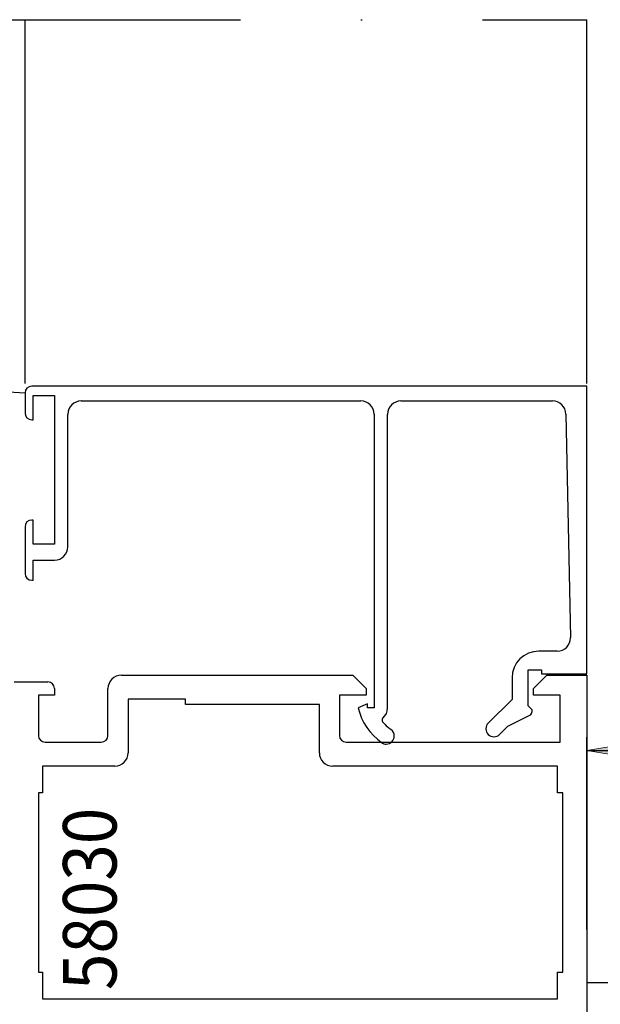
# Model space of a CAD drawing. Units: inches. Extents: x 160 to 448, y 269 to 524.
# Drawn here: x 233 to 276, y 450 to 524 of the extents above; entities that cross this region are included whole.
import ezdxf

# ---------------------------------------------------------------- set-up
doc = ezdxf.new("R2010")
doc.units = ezdxf.units.IN
doc.header["$MEASUREMENT"] = 0
doc.linetypes.add('AI-Linetype-32', pattern=[36.01, 18, -9, 0.01, -9])

# ---------------------------------------------------------------- blocks, each defined once
blk = doc.blocks.new('block 91')
at = {"color": 1, "lineweight": 25, "true_color": 0xff0000}
blk.add_lwpolyline([(275.445, 474.558), (275.445, 427.558)], dxfattribs=at)
blk = doc.blocks.new('block 150')
at = {"color": 1, "lineweight": 25, "true_color": 0xff0000}
blk.add_lwpolyline([(232.628, 474.058), (235.146, 474.058)], dxfattribs=at)
blk = doc.blocks.new('block 151')
at = {"color": 1, "lineweight": 25, "true_color": 0xff0000}
blk.add_lwpolyline([(235.646, 473.558), (235.646, 473.058)], dxfattribs=at)
blk = doc.blocks.new('block 152')
at = {"color": 1, "lineweight": 25, "true_color": 0xff0000}
blk.add_lwpolyline([(235.646, 473.058), (234.445, 473.058)], dxfattribs=at)
blk = doc.blocks.new('block 153')
at = {"color": 1, "lineweight": 25, "true_color": 0xff0000}
blk.add_lwpolyline([(234.445, 473.058), (234.445, 470.058)], dxfattribs=at)
blk = doc.blocks.new('block 154')
at = {"color": 1, "lineweight": 25, "true_color": 0xff0000}
blk.add_lwpolyline([(234.945, 469.558), (239.146, 469.558)], dxfattribs=at)
blk = doc.blocks.new('block 155')
at = {"color": 1, "lineweight": 25, "true_color": 0xff0000}
blk.add_lwpolyline([(239.646, 470.058), (239.646, 473.558)], dxfattribs=at)
blk = doc.blocks.new('block 156')
at = {"color": 1, "lineweight": 25, "true_color": 0xff0000}
blk.add_lwpolyline([(240.646, 474.558), (257.945, 474.558)], dxfattribs=at)
blk = doc.blocks.new('block 157')
at = {"color": 1, "lineweight": 25, "true_color": 0xff0000}
blk.add_lwpolyline([(257.945, 474.558), (258.945, 473.558)], dxfattribs=at)
blk = doc.blocks.new('block 158')
at = {"color": 1, "lineweight": 25, "true_color": 0xff0000}
blk.add_lwpolyline([(258.945, 473.558), (258.945, 473.058)], dxfattribs=at)
blk = doc.blocks.new('block 159')
at = {"color": 1, "lineweight": 25, "true_color": 0xff0000}
blk.add_lwpolyline([(258.945, 473.058), (256.945, 473.058)], dxfattribs=at)
blk = doc.blocks.new('block 160')
at = {"color": 1, "lineweight": 25, "true_color": 0xff0000}
blk.add_lwpolyline([(256.945, 473.058), (256.945, 470.058)], dxfattribs=at)
blk = doc.blocks.new('block 161')
at = {"color": 1, "lineweight": 25, "true_color": 0xff0000}
blk.add_lwpolyline([(257.445, 469.558), (273.445, 469.558)], dxfattribs=at)
blk = doc.blocks.new('block 162')
at = {"color": 1, "lineweight": 25, "true_color": 0xff0000}
blk.add_lwpolyline([(273.445, 469.558), (273.445, 473.058)], dxfattribs=at)
blk = doc.blocks.new('block 163')
at = {"color": 1, "lineweight": 25, "true_color": 0xff0000}
blk.add_lwpolyline([(273.445, 473.058), (271.445, 473.058)], dxfattribs=at)
blk = doc.blocks.new('block 164')
at = {"color": 1, "lineweight": 25, "true_color": 0xff0000}
blk.add_lwpolyline([(271.445, 473.058), (271.445, 473.558)], dxfattribs=at)
blk = doc.blocks.new('block 165')
at = {"color": 1, "lineweight": 25, "true_color": 0xff0000}
blk.add_lwpolyline([(271.445, 473.558), (272.445, 474.558)], dxfattribs=at)
blk = doc.blocks.new('block 166')
at = {"color": 1, "lineweight": 25, "true_color": 0xff0000}
blk.add_lwpolyline([(272.445, 474.558), (275.445, 474.558)], dxfattribs=at)
blk = doc.blocks.new('block 167')
at = {"color": 1, "lineweight": 25, "true_color": 0xff0000}
blk.add_lwpolyline([(273.246, 467.758), (256.445, 467.758)], dxfattribs=at)
blk = doc.blocks.new('block 168')
at = {"color": 1, "lineweight": 25, "true_color": 0xff0000}
blk.add_lwpolyline([(255.445, 468.758), (255.445, 472.358)], dxfattribs=at)
blk = doc.blocks.new('block 169')
at = {"color": 1, "lineweight": 25, "true_color": 0xff0000}
blk.add_lwpolyline([(255.445, 472.358), (245.445, 472.358)], dxfattribs=at)
blk = doc.blocks.new('block 170')
at = {"color": 1, "lineweight": 25, "true_color": 0xff0000}
blk.add_lwpolyline([(245.445, 472.358), (245.445, 472.758)], dxfattribs=at)
blk = doc.blocks.new('block 171')
at = {"color": 1, "lineweight": 25, "true_color": 0xff0000}
blk.add_lwpolyline([(245.445, 472.758), (241.146, 472.758)], dxfattribs=at)
blk = doc.blocks.new('block 172')
at = {"color": 1, "lineweight": 25, "true_color": 0xff0000}
blk.add_lwpolyline([(241.146, 472.758), (241.146, 468.758)], dxfattribs=at)
blk = doc.blocks.new('block 173')
at = {"color": 1, "lineweight": 25, "true_color": 0xff0000}
blk.add_lwpolyline([(240.146, 467.758), (234.746, 467.758)], dxfattribs=at)
blk = doc.blocks.new('block 174')
at = {"color": 1, "lineweight": 25, "true_color": 0xff0000}
blk.add_lwpolyline([(234.746, 467.758), (234.746, 465.758)], dxfattribs=at)
blk = doc.blocks.new('block 175')
at = {"color": 1, "lineweight": 25, "true_color": 0xff0000}
blk.add_lwpolyline([(234.746, 465.758), (234.445, 465.758)], dxfattribs=at)
blk = doc.blocks.new('block 176')
at = {"color": 1, "lineweight": 25, "true_color": 0xff0000}
blk.add_lwpolyline([(234.445, 465.758), (234.445, 452.358)], dxfattribs=at)
blk = doc.blocks.new('block 177')
at = {"color": 1, "lineweight": 25, "true_color": 0xff0000}
blk.add_lwpolyline([(234.445, 452.358), (234.746, 452.358)], dxfattribs=at)
blk = doc.blocks.new('block 178')
at = {"color": 1, "lineweight": 25, "true_color": 0xff0000}
blk.add_lwpolyline([(234.746, 452.358), (234.746, 450.358)], dxfattribs=at)
blk = doc.blocks.new('block 179')
at = {"color": 1, "lineweight": 25, "true_color": 0xff0000}
blk.add_lwpolyline([(234.746, 450.358), (273.246, 450.358)], dxfattribs=at)
blk = doc.blocks.new('block 180')
at = {"color": 1, "lineweight": 25, "true_color": 0xff0000}
blk.add_lwpolyline([(273.246, 450.358), (273.246, 452.358)], dxfattribs=at)
blk = doc.blocks.new('block 181')
at = {"color": 1, "lineweight": 25, "true_color": 0xff0000}
blk.add_lwpolyline([(273.246, 452.358), (273.646, 452.358)], dxfattribs=at)
blk = doc.blocks.new('block 182')
at = {"color": 1, "lineweight": 25, "true_color": 0xff0000}
blk.add_lwpolyline([(273.646, 452.358), (273.646, 465.758)], dxfattribs=at)
blk = doc.blocks.new('block 183')
at = {"color": 1, "lineweight": 25, "true_color": 0xff0000}
blk.add_lwpolyline([(273.646, 465.758), (273.246, 465.758)], dxfattribs=at)
blk = doc.blocks.new('block 184')
at = {"color": 1, "lineweight": 25, "true_color": 0xff0000}
blk.add_lwpolyline([(273.246, 465.758), (273.246, 467.758)], dxfattribs=at)
blk = doc.blocks.new('block 289')
at = {"color": 1, "lineweight": 25, "true_color": 0xff0000}
blk.add_lwpolyline([(275.445, 496.158), (233.945, 496.158)], dxfattribs=at)
blk = doc.blocks.new('block 290')
at = {"color": 1, "lineweight": 25, "true_color": 0xff0000}
blk.add_lwpolyline([(233.445, 495.658), (233.445, 494.158)], dxfattribs=at)
blk = doc.blocks.new('block 291')
at = {"color": 1, "lineweight": 25, "true_color": 0xff0000}
blk.add_lwpolyline([(233.945, 493.658), (234.045, 493.658)], dxfattribs=at)
blk = doc.blocks.new('block 292')
at = {"color": 1, "lineweight": 25, "true_color": 0xff0000}
blk.add_lwpolyline([(234.045, 493.658), (234.045, 495.458)], dxfattribs=at)
blk = doc.blocks.new('block 293')
at = {"color": 1, "lineweight": 25, "true_color": 0xff0000}
blk.add_lwpolyline([(234.045, 495.458), (235.646, 495.458)], dxfattribs=at)
blk = doc.blocks.new('block 294')
at = {"color": 1, "lineweight": 25, "true_color": 0xff0000}
blk.add_lwpolyline([(235.646, 495.458), (235.646, 484.358)], dxfattribs=at)
blk = doc.blocks.new('block 295')
at = {"color": 1, "lineweight": 25, "true_color": 0xff0000}
blk.add_lwpolyline([(235.646, 484.358), (234.045, 484.358)], dxfattribs=at)
blk = doc.blocks.new('block 296')
at = {"color": 1, "lineweight": 25, "true_color": 0xff0000}
blk.add_lwpolyline([(234.045, 484.358), (234.045, 486.158)], dxfattribs=at)
blk = doc.blocks.new('block 297')
at = {"color": 1, "lineweight": 25, "true_color": 0xff0000}
blk.add_lwpolyline([(234.045, 486.158), (233.945, 486.158)], dxfattribs=at)
blk = doc.blocks.new('block 298')
at = {"color": 1, "lineweight": 25, "true_color": 0xff0000}
blk.add_lwpolyline([(233.445, 485.658), (233.445, 482.158)], dxfattribs=at)
blk = doc.blocks.new('block 299')
at = {"color": 1, "lineweight": 25, "true_color": 0xff0000}
blk.add_lwpolyline([(233.945, 481.658), (234.045, 481.658)], dxfattribs=at)
blk = doc.blocks.new('block 300')
at = {"color": 1, "lineweight": 25, "true_color": 0xff0000}
blk.add_lwpolyline([(234.045, 481.658), (234.045, 483.158)], dxfattribs=at)
blk = doc.blocks.new('block 301')
at = {"color": 1, "lineweight": 25, "true_color": 0xff0000}
blk.add_lwpolyline([(234.045, 483.158), (235.646, 483.158)], dxfattribs=at)
blk = doc.blocks.new('block 302')
at = {"color": 1, "lineweight": 25, "true_color": 0xff0000}
blk.add_lwpolyline([(236.646, 484.158), (236.646, 494.058)], dxfattribs=at)
blk = doc.blocks.new('block 303')
at = {"color": 1, "lineweight": 25, "true_color": 0xff0000}
blk.add_lwpolyline([(237.646, 495.058), (258.545, 495.058)], dxfattribs=at)
blk = doc.blocks.new('block 304')
at = {"color": 1, "lineweight": 25, "true_color": 0xff0000}
blk.add_lwpolyline([(259.545, 494.058), (259.545, 472.108)], dxfattribs=at)
blk = doc.blocks.new('block 305')
at = {"color": 1, "lineweight": 25, "true_color": 0xff0000}
blk.add_lwpolyline([(259.545, 472.108), (259.045, 472.108)], dxfattribs=at)
blk = doc.blocks.new('block 306')
at = {"color": 1, "lineweight": 25, "true_color": 0xff0000}
blk.add_lwpolyline([(259.045, 472.108), (259.045, 472.408)], dxfattribs=at)
blk = doc.blocks.new('block 307')
at = {"color": 1, "lineweight": 25, "true_color": 0xff0000}
blk.add_lwpolyline([(259.045, 472.408), (258.346, 472.108)], dxfattribs=at)
blk = doc.blocks.new('block 308')
at = {"color": 1, "lineweight": 25, "true_color": 0xff0000}
blk.add_lwpolyline([(260.545, 472.108), (260.545, 494.058)], dxfattribs=at)
blk = doc.blocks.new('block 309')
at = {"color": 1, "lineweight": 25, "true_color": 0xff0000}
blk.add_lwpolyline([(261.545, 495.058), (272.867, 495.058)], dxfattribs=at)
blk = doc.blocks.new('block 310')
at = {"color": 1, "lineweight": 25, "true_color": 0xff0000}
blk.add_lwpolyline([(273.866, 494.08), (274.224, 477.38)], dxfattribs=at)
blk = doc.blocks.new('block 311')
at = {"color": 1, "lineweight": 25, "true_color": 0xff0000}
blk.add_lwpolyline([(273.224, 476.358), (271.846, 476.358)], dxfattribs=at)
blk = doc.blocks.new('block 312')
at = {"color": 1, "lineweight": 25, "true_color": 0xff0000}
blk.add_lwpolyline([(269.846, 474.358), (269.846, 472.755)], dxfattribs=at)
blk = doc.blocks.new('block 313')
at = {"color": 1, "lineweight": 25, "true_color": 0xff0000}
blk.add_lwpolyline([(269.846, 472.755), (268.071, 470.981)], dxfattribs=at)
blk = doc.blocks.new('block 314')
at = {"color": 1, "lineweight": 25, "true_color": 0xff0000}
blk.add_lwpolyline([(268.496, 469.958), (268.497, 469.958)], dxfattribs=at)
blk = doc.blocks.new('block 315')
at = {"color": 1, "lineweight": 25, "true_color": 0xff0000}
blk.add_lwpolyline([(268.921, 470.134), (269.545, 470.758)], dxfattribs=at)
blk = doc.blocks.new('block 316')
at = {"color": 1, "lineweight": 25, "true_color": 0xff0000}
blk.add_lwpolyline([(269.545, 470.758), (271.18, 471.575)], dxfattribs=at)
blk = doc.blocks.new('block 317')
at = {"color": 1, "lineweight": 25, "true_color": 0xff0000}
blk.add_lwpolyline([(271.346, 471.844), (271.346, 471.958)], dxfattribs=at)
blk = doc.blocks.new('block 318')
at = {"color": 1, "lineweight": 25, "true_color": 0xff0000}
blk.add_lwpolyline([(271.346, 471.958), (271.045, 472.258)], dxfattribs=at)
blk = doc.blocks.new('block 319')
at = {"color": 1, "lineweight": 25, "true_color": 0xff0000}
blk.add_lwpolyline([(271.045, 472.258), (271.045, 474.958)], dxfattribs=at)
blk = doc.blocks.new('block 320')
at = {"color": 1, "lineweight": 25, "true_color": 0xff0000}
blk.add_lwpolyline([(271.045, 474.958), (272.045, 474.958)], dxfattribs=at)
blk = doc.blocks.new('block 321')
at = {"color": 1, "lineweight": 25, "true_color": 0xff0000}
blk.add_lwpolyline([(272.045, 474.958), (272.045, 474.658)], dxfattribs=at)
blk = doc.blocks.new('block 322')
at = {"color": 1, "lineweight": 25, "true_color": 0xff0000}
blk.add_lwpolyline([(272.045, 474.658), (275.445, 474.658)], dxfattribs=at)
blk = doc.blocks.new('block 323')
at = {"color": 1, "lineweight": 25, "true_color": 0xff0000}
blk.add_lwpolyline([(275.445, 474.658), (275.445, 496.158)], dxfattribs=at)
blk = doc.blocks.new('block 335')
at = {"color": 3, "lineweight": 25, "true_color": 0x00ff00}
blk.add_lwpolyline([(233.445, 496.358), (233.445, 523.558)], dxfattribs=at)
blk = doc.blocks.new('block 336')
at = {"color": 3, "lineweight": 25, "true_color": 0x00ff00}
blk.add_lwpolyline([(275.445, 496.358), (275.445, 523.558)], dxfattribs=at)
blk = doc.blocks.new('block 337')
at = {"color": 5, "linetype": 'AI-Linetype-32', "lineweight": 25, "true_color": 0x0000ff}
blk.add_lwpolyline([(195.445, 523.558), (275.445, 523.558)], dxfattribs=at)
blk = doc.blocks.new('block 558')
at = {"color": 1, "lineweight": 25, "true_color": 0xff0000}
blk.add_lwpolyline([(281.445, 451.558), (275.445, 451.558)], dxfattribs=at)
blk = doc.blocks.new('block 559')
at = {"color": 1, "lineweight": 25, "true_color": 0xff0000}
blk.add_lwpolyline([(275.445, 451.558), (275.445, 448.558)], dxfattribs=at)
blk = doc.blocks.new('block 716')
at = {"color": 1, "lineweight": 25, "true_color": 0xff0000}
blk.add_open_spline([(235.646, 473.558), (235.646, 473.834), (235.422, 474.058), (235.146, 474.058)], degree=3, dxfattribs=at)
blk = doc.blocks.new('block 717')
at = {"color": 1, "lineweight": 25, "true_color": 0xff0000}
blk.add_open_spline([(234.445, 470.058), (234.445, 469.782), (234.669, 469.558), (234.945, 469.558)], degree=3, dxfattribs=at)
blk = doc.blocks.new('block 718')
at = {"color": 1, "lineweight": 25, "true_color": 0xff0000}
blk.add_open_spline([(239.146, 469.558), (239.422, 469.558), (239.646, 469.782), (239.646, 470.058)], degree=3, dxfattribs=at)
blk = doc.blocks.new('block 719')
at = {"color": 1, "lineweight": 25, "true_color": 0xff0000}
blk.add_open_spline([(240.646, 474.558), (240.093, 474.558), (239.646, 474.11), (239.646, 473.558)], degree=3, dxfattribs=at)
blk = doc.blocks.new('block 720')
at = {"color": 1, "lineweight": 25, "true_color": 0xff0000}
blk.add_open_spline([(256.945, 470.058), (256.945, 469.782), (257.169, 469.558), (257.445, 469.558)], degree=3, dxfattribs=at)
blk = doc.blocks.new('block 721')
at = {"color": 1, "lineweight": 25, "true_color": 0xff0000}
blk.add_open_spline([(255.445, 468.758), (255.445, 468.206), (255.893, 467.758), (256.445, 467.758)], degree=3, dxfattribs=at)
blk = doc.blocks.new('block 722')
at = {"color": 1, "lineweight": 25, "true_color": 0xff0000}
blk.add_open_spline([(240.146, 467.758), (240.698, 467.758), (241.146, 468.206), (241.146, 468.758)], degree=3, dxfattribs=at)
blk = doc.blocks.new('block 808')
at = {"color": 1, "lineweight": 25, "true_color": 0xff0000}
blk.add_open_spline([(233.945, 496.158), (233.669, 496.158), (233.445, 495.935), (233.445, 495.658)], degree=3, dxfattribs=at)
blk = doc.blocks.new('block 809')
at = {"color": 1, "lineweight": 25, "true_color": 0xff0000}
blk.add_open_spline([(233.445, 494.158), (233.445, 493.882), (233.669, 493.658), (233.945, 493.658)], degree=3, dxfattribs=at)
blk = doc.blocks.new('block 810')
at = {"color": 1, "lineweight": 25, "true_color": 0xff0000}
blk.add_open_spline([(233.945, 486.158), (233.669, 486.158), (233.445, 485.935), (233.445, 485.658)], degree=3, dxfattribs=at)
blk = doc.blocks.new('block 811')
at = {"color": 1, "lineweight": 25, "true_color": 0xff0000}
blk.add_open_spline([(233.445, 482.158), (233.445, 481.882), (233.669, 481.658), (233.945, 481.658)], degree=3, dxfattribs=at)
blk = doc.blocks.new('block 812')
at = {"color": 1, "lineweight": 25, "true_color": 0xff0000}
blk.add_open_spline([(235.646, 483.158), (236.198, 483.158), (236.646, 483.606), (236.646, 484.158)], degree=3, dxfattribs=at)
blk = doc.blocks.new('block 813')
at = {"color": 1, "lineweight": 25, "true_color": 0xff0000}
blk.add_open_spline([(237.646, 495.058), (237.093, 495.058), (236.646, 494.61), (236.646, 494.058)], degree=3, dxfattribs=at)
blk = doc.blocks.new('block 814')
at = {"color": 1, "lineweight": 25, "true_color": 0xff0000}
blk.add_open_spline([(259.545, 494.058), (259.545, 494.61), (259.098, 495.058), (258.545, 495.058)], degree=3, dxfattribs=at)
blk = doc.blocks.new('block 815')
at = {"color": 1, "lineweight": 25, "true_color": 0xff0000}
blk.add_open_spline([(258.346, 472.108), (258.601, 471.064), (259.222, 470.146), (260.096, 469.521)], degree=3, dxfattribs=at)
blk = doc.blocks.new('block 816')
at = {"color": 1, "lineweight": 25, "true_color": 0xff0000}
blk.add_open_spline([(260.096, 469.521), (260.198, 469.447), (260.32, 469.408), (260.445, 469.408)], degree=3, dxfattribs=at)
blk = doc.blocks.new('block 817')
at = {"color": 1, "lineweight": 25, "true_color": 0xff0000}
blk.add_open_spline([(260.445, 469.408), (260.777, 469.408), (261.045, 469.677), (261.045, 470.008)], degree=3, dxfattribs=at)
blk = doc.blocks.new('block 818')
at = {"color": 1, "lineweight": 25, "true_color": 0xff0000}
blk.add_open_spline([(261.045, 470.008), (261.045, 470.202), (260.952, 470.383), (260.795, 470.496)], degree=3, dxfattribs=at)
blk = doc.blocks.new('block 819')
at = {"color": 1, "lineweight": 25, "true_color": 0xff0000}
blk.add_open_spline([(260.545, 470.693), (260.625, 470.624), (260.708, 470.558), (260.795, 470.496)], degree=3, dxfattribs=at)
blk = doc.blocks.new('block 820')
at = {"color": 1, "lineweight": 25, "true_color": 0xff0000}
blk.add_open_spline([(260.176, 471.072), (260.289, 470.937), (260.413, 470.81), (260.545, 470.693)], degree=3, dxfattribs=at)
blk = doc.blocks.new('block 821')
at = {"color": 1, "lineweight": 25, "true_color": 0xff0000}
blk.add_open_spline([(260.199, 471.352), (260.117, 471.28), (260.106, 471.156), (260.176, 471.072)], degree=3, dxfattribs=at)
blk = doc.blocks.new('block 822')
at = {"color": 1, "lineweight": 25, "true_color": 0xff0000}
blk.add_open_spline([(260.199, 471.352), (260.419, 471.542), (260.545, 471.818), (260.545, 472.108)], degree=3, dxfattribs=at)
blk = doc.blocks.new('block 823')
at = {"color": 1, "lineweight": 25, "true_color": 0xff0000}
blk.add_open_spline([(261.545, 495.058), (260.993, 495.058), (260.545, 494.61), (260.545, 494.058)], degree=3, dxfattribs=at)
blk = doc.blocks.new('block 824')
at = {"color": 1, "lineweight": 25, "true_color": 0xff0000}
blk.add_open_spline([(273.866, 494.08), (273.855, 494.624), (273.411, 495.058), (272.867, 495.058)], degree=3, dxfattribs=at)
blk = doc.blocks.new('block 825')
at = {"color": 1, "lineweight": 25, "true_color": 0xff0000}
blk.add_open_spline([(273.224, 476.358), (273.776, 476.358), (274.224, 476.806), (274.224, 477.358), (274.224, 477.365), (274.224, 477.373), (274.224, 477.38)], degree=3, knots=[0, 0, 0, 0, 1, 1, 1, 2, 2, 2, 2], dxfattribs=at)
blk = doc.blocks.new('block 826')
at = {"color": 1, "lineweight": 25, "true_color": 0xff0000}
blk.add_open_spline([(271.846, 476.358), (270.741, 476.358), (269.846, 475.463), (269.846, 474.358)], degree=3, dxfattribs=at)
blk = doc.blocks.new('block 827')
at = {"color": 1, "lineweight": 25, "true_color": 0xff0000}
blk.add_open_spline([(268.071, 470.981), (267.959, 470.869), (267.896, 470.716), (267.896, 470.558)], degree=3, dxfattribs=at)
blk = doc.blocks.new('block 828')
at = {"color": 1, "lineweight": 25, "true_color": 0xff0000}
blk.add_open_spline([(267.896, 470.558), (267.896, 470.227), (268.165, 469.958), (268.496, 469.958)], degree=3, dxfattribs=at)
blk = doc.blocks.new('block 829')
at = {"color": 1, "lineweight": 25, "true_color": 0xff0000}
blk.add_open_spline([(268.497, 469.958), (268.656, 469.958), (268.809, 470.021), (268.921, 470.134)], degree=3, dxfattribs=at)
blk = doc.blocks.new('block 830')
at = {"color": 1, "lineweight": 25, "true_color": 0xff0000}
blk.add_open_spline([(271.18, 471.575), (271.281, 471.626), (271.346, 471.73), (271.346, 471.844)], degree=3, dxfattribs=at)
blk = doc.blocks.new('block 832')
at = {"color": 3, "lineweight": 25, "true_color": 0x00ff00}
blk.add_open_spline([(227.445, 498.265), (229.039, 496.661), (231.186, 495.729), (233.445, 495.658)], degree=3, dxfattribs=at)
blk = doc.blocks.new('block 1006')
at = {"color": 2, "true_color": 0xffff00, "insert": (240.285, 451.023), "char_height": 4, "attachment_point": 7, "rotation": 90}
blk.add_mtext('\\fMyriad Pro|b0|i0|c0|p34;\\W0.9;58030', dxfattribs=at)
blk = doc.blocks.new('block 1016')
at = {"color": 1, "lineweight": 25, "true_color": 0xff0000}
blk.add_lwpolyline([(275.445, 468.938), (383.445, 468.938)], dxfattribs=at)
blk = doc.blocks.new('block 1017')
at = {"color": 1, "lineweight": 25, "true_color": 0xff0000}
blk.add_lwpolyline([(275.445, 455.558), (275.445, 469.938)], dxfattribs=at)
blk = doc.blocks.new('block 1019')
at = {"true_color": 0xff0000}
h = blk.add_hatch(color=1, dxfattribs=at)
h.dxf.hatch_style = 2
h.paths.add_polyline_path([(275.445, 468.938), (278.445, 469.438), (278.445, 468.438)])
at = {"lineweight": 0}
blk.add_lwpolyline([(275.445, 468.938), (278.445, 469.438), (278.445, 468.438), (275.445, 468.938)], dxfattribs=at)
blk = doc.blocks.new('block 1021')
at = {"lineweight": 0}
blk.add_lwpolyline([(275.445, 455.558), (275.445, 455.558)], dxfattribs=at)
blk = doc.blocks.new('block 1015')
for name in ['block 1017', 'block 1019', 'block 1016', 'block 1021']:
    blk.add_blockref(name, (0, 0))

msp = doc.modelspace()

# ---------------------------------------------------------------- block references
for name in ['block 337', 'block 335', 'block 336', 'block 832', 'block 808', 'block 289', 'block 323', 'block 290', 'block 292', 'block 293', 'block 294', 'block 813', 'block 303', 'block 814', 'block 823', 'block 309', 'block 824', 'block 809', 'block 302', 'block 304', 'block 308', 'block 310', 'block 291', 'block 810', 'block 297', 'block 296', 'block 298', 'block 295', 'block 812', 'block 300', 'block 301', 'block 811', 'block 299', 'block 825', 'block 826', 'block 311', 'block 319', 'block 320', 'block 321', 'block 150', 'block 716', 'block 719', 'block 156', 'block 157', 'block 312', 'block 165', 'block 322', 'block 166', 'block 91', 'block 151', 'block 155', 'block 158', 'block 164', 'block 1015', 'block 152', 'block 153', 'block 171', 'block 172', 'block 170', 'block 159', 'block 160', 'block 313', 'block 163', 'block 162', 'block 169', 'block 168', 'block 307', 'block 815', 'block 306', 'block 305', 'block 822', 'block 318', 'block 830', 'block 317', 'block 821', 'block 820', 'block 316', 'block 819', 'block 818', 'block 827', 'block 828', 'block 315', 'block 717', 'block 718', 'block 720', 'block 817', 'block 314', 'block 829', 'block 154', 'block 161', 'block 816', 'block 722', 'block 721', 'block 173', 'block 174', 'block 167', 'block 184', 'block 175', 'block 176', 'block 183', 'block 182', 'block 1006', 'block 177', 'block 178', 'block 180', 'block 181', 'block 558', 'block 559', 'block 179']:
    msp.add_blockref(name, (0, 0))

doc.saveas('drawing.dxf')
